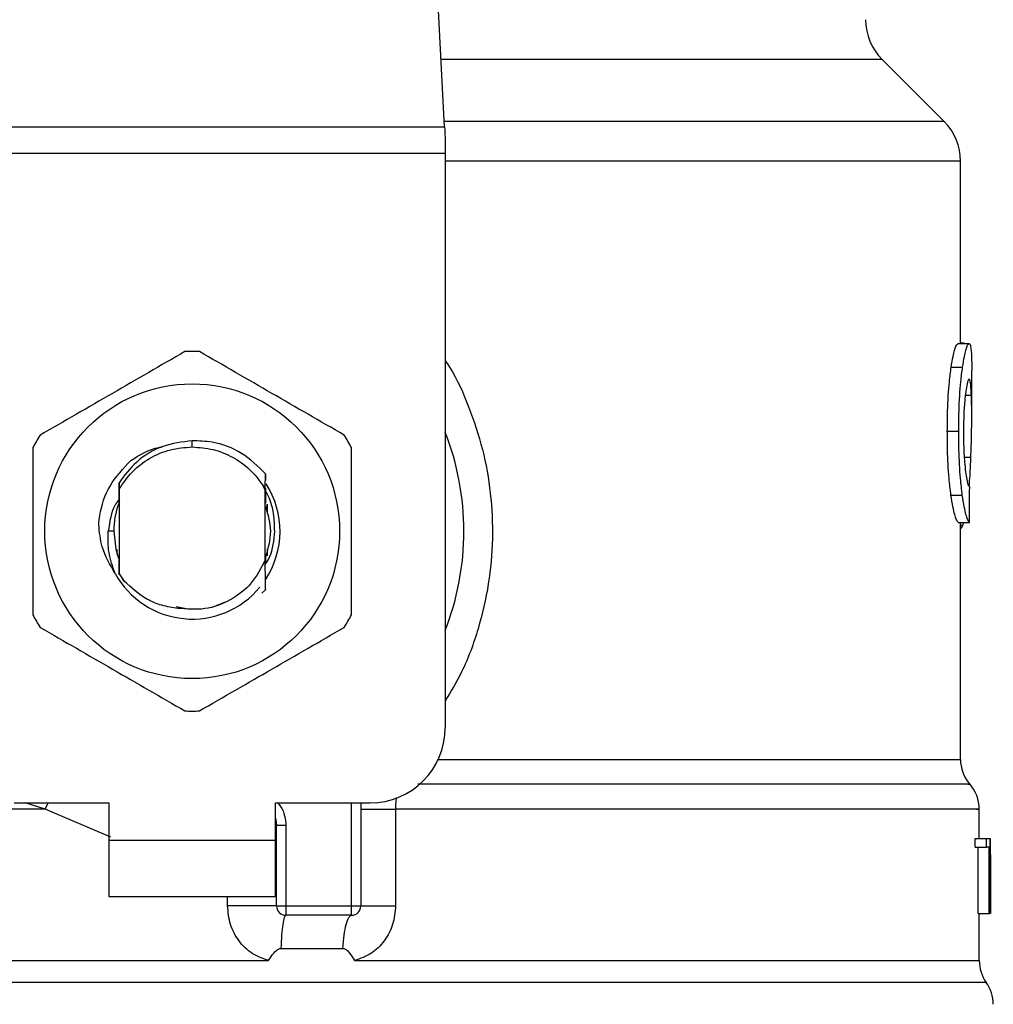
# Model space of a CAD drawing. Extents: x 0.4 to 10.6, y 0.4 to 8.1.
# Drawn here: x 6.8 to 6.8, y 6.6 to 6.7 of the extents above; entities that cross this region are included whole.
import ezdxf

# ---------------------------------------------------------------- set-up
doc = ezdxf.new("R2010")
doc.units = 0
doc.linetypes.add('SLD-SOLID', pattern=[0])
doc.layers.get('0').update_dxf_attribs({"linetype": 'CONTINUOUS'})

msp = doc.modelspace()

# ---------------------------------------------------------------- linework, layer by layer
at = {"color": 7, "linetype": 'SLD-SOLID'}
for p, q in [((6.795089365214521, 6.665953537491816), (6.7935509474309, 6.695696607230669)), ((6.830065245614611, 6.66633791705143), (6.825725057530611, 6.67067810513543)), ((6.759735832288218, 6.665953537491816), (6.795089365214521, 6.665953537491816)), ((6.795129140755031, 6.665184778372587), (6.795129140755031, 6.664097619375985)), ((6.795129140755031, 6.664097619375985), (6.759696095858367, 6.664097619375985)), ((6.795129140755031, 6.664097619375985), (6.795129140755031, 6.623846219474703)), ((6.831218384293455, 6.650769136903307), (6.831218384293455, 6.663554020322354)), ((6.831485431875164, 6.650796005926247), (6.831218384293455, 6.650796005926247)), ((6.831485431875164, 6.650769136903307), (6.831485431875164, 6.650796005926247)), ((6.831033390874958, 6.650769136903307), (6.831823465303507, 6.650769136903307)), ((6.830566174938943, 6.649117532871667), (6.831363132843529, 6.649117532871667)), ((6.832005760086511, 6.645717408594637), (6.832005760086511, 6.648897809187711)), ((6.830295411844599, 6.644632674458911), (6.831096359036434, 6.644632674458911)), ((6.777412598751369, 6.643531240071664), (6.777412637862028, 6.643968614574632)), ((6.772215809007349, 6.64163183090269), (6.772219016081412, 6.641636015743235)), ((6.772241856706445, 6.641665426959031), (6.772245142001825, 6.641669611799576)), ((6.772267982626857, 6.641698631908777), (6.77227126792224, 6.641702738528004)), ((6.782531088955468, 6.640630519803254), (6.782538911087327, 6.641659051921564)), ((6.782538871976667, 6.64165866081497), (6.782541140394907, 6.64121025710608)), ((6.772291292579802, 6.641026515228681), (6.772294499653865, 6.640571932035622)), ((6.772294499653865, 6.640571932035622), (6.772294499653865, 6.634679559215926)), ((6.782530580516896, 6.640508103439641), (6.78238090402375, 6.640817546976034)), ((6.782381177798365, 6.640817703418672), (6.782531128066126, 6.640630519803254)), ((6.782530697848873, 6.6405081425503), (6.782531088955468, 6.640630480692595)), ((6.782530697848873, 6.635622830096958), (6.782530697848873, 6.64050818166096)), ((6.772277838513002, 6.640314231901484), (6.772280654480473, 6.63959271845869)), ((6.830548692474236, 6.640158336813509), (6.831345845932117, 6.640158336813509)), ((6.772287146849917, 6.639609536042191), (6.772280654480473, 6.639592601126713)), ((6.782554594461708, 6.639565692993114), (6.782548023870945, 6.639582940793866)), ((6.782606963634511, 6.639421609324248), (6.782600393043749, 6.639440421551371)), ((6.782633128665584, 6.639343896444215), (6.782626597185481, 6.639363647327162)), ((6.782659332807317, 6.639261646727705), (6.782652801327213, 6.639282453598453)), ((6.78266195322149, 6.639518955755248), (6.78266195322149, 6.638866081519529)), ((6.831051851106149, 6.638241054073233), (6.831841690870742, 6.638241054073233)), ((6.831218384293455, 6.621637953429224), (6.831218384293455, 6.638241054073233)), ((6.831392504948665, 6.6380559042121), (6.831452344257396, 6.638241054073233)), ((6.771916534242375, 6.637625726070445), (6.771539585708028, 6.637625726070445)), ((6.772163244281248, 6.635997510213066), (6.772163244281248, 6.636357993159847)), ((6.78266195322149, 6.636385409732017), (6.78266195322149, 6.635901376212503)), ((6.772205092686701, 6.635869383693194), (6.772211741498783, 6.635850297691455)), ((6.772231296828433, 6.63579346990349), (6.772237945640515, 6.635775244336255)), ((6.772283705111898, 6.63565130265693), (6.77229027570266, 6.635634406852111)), ((6.77229027570266, 6.635633663749584), (6.77229418676859, 6.634638649466297)), ((6.782530697848873, 6.635623768752781), (6.78253148006206, 6.635625763396406)), ((6.782551035391712, 6.635676294368223), (6.782550331399843, 6.635393054973561)), ((6.782558114421045, 6.63555497310307), (6.782557566871814, 6.635693385726338)), ((6.782577122201466, 6.635746341559032), (6.782583653681568, 6.635764293351651)), ((6.772294499653865, 6.634679559215926), (6.77229418676859, 6.634638884130252)), ((6.77229418676859, 6.634638649466297), (6.772650406653508, 6.634133417969441)), ((6.772650406653508, 6.634133417969441), (6.772294499653865, 6.634679559215926)), ((6.782540905730952, 6.633532326246637), (6.782296933438229, 6.63328858861787)), ((6.782541179505567, 6.633532639131912), (6.782540905730952, 6.633532326246637)), ((6.776282926468107, 6.632354391409796), (6.776979330867628, 6.632215861454551)), ((6.778890395013074, 6.632332059223335), (6.779748521988807, 6.632690391083854)), ((6.764945372107169, 6.618596865004582), (6.771572673325798, 6.618596865004582)), ((6.771572673325798, 6.618596865004582), (6.771572673325798, 6.615972187769522)), ((6.783252485066282, 6.618596865004582), (6.78987978628491, 6.618596865004582)), ((6.783252485066282, 6.615972187769522), (6.783252485066282, 6.618596865004582)), ((6.78922362675381, 6.618596865004582), (6.78922362675381, 6.61137903194116)), ((6.791656622647634, 6.61816582642842), (6.791656622647634, 6.61137903194116)), ((6.832530703355655, 6.616103443142137), (6.832530703355655, 6.618169424609077)), ((6.78331811275259, 6.61700075899849), (6.783310251510071, 6.6170001723386)), ((6.78331811275259, 6.61137903194116), (6.78331811275259, 6.61700075899849)), ((6.78397427228369, 6.61700075899849), (6.78331811275259, 6.61700075899849)), ((6.78397427228369, 6.61700075899849), (6.78397427228369, 6.61137903194116)), ((6.771572673325798, 6.615972187769522), (6.783252485066282, 6.615972187769522)), ((6.771572673325798, 6.615972187769522), (6.771572673325798, 6.612035191472261)), ((6.783252485066282, 6.612035191472261), (6.783252485066282, 6.615972187769522)), ((6.832239328943858, 6.615483969409462), (6.832239328943858, 6.616103443142137)), ((6.832239328943858, 6.616103443142137), (6.833030850466802, 6.616103443142137)), ((6.833030850466802, 6.615483969409462), (6.833030850466802, 6.616103443142137)), ((6.833030850466802, 6.616103443142137), (6.833267430844916, 6.616103443142137)), ((6.833267430844916, 6.616103443142137), (6.833267430844916, 6.610854088672017)), ((6.833267430844916, 6.616103443142137), (6.833304312196637, 6.616103443142137)), ((6.833304312196637, 6.610854088672017), (6.833304312196637, 6.616103443142137)), ((6.833304312196637, 6.616103443142137), (6.833315615177176, 6.616103443142137)), ((6.832239328943858, 6.615483969409462), (6.833030850466802, 6.615483969409462)), ((6.832444894569147, 6.610854088672017), (6.832444894569147, 6.615483969409462)), ((6.833233482792643, 6.615483969409462), (6.833030850466802, 6.615483969409462)), ((6.833233482792643, 6.610854088672017), (6.833233482792643, 6.615483969409462)), ((6.833315145849264, 6.614975491727884), (6.833315145849264, 6.610854088672017)), ((6.833318118259371, 6.614115604772483), (6.833318118259371, 6.615312430057766)), ((6.771572673325798, 6.612035191472261), (6.783252485066282, 6.612035191472261)), ((6.78331811275259, 6.61137903194116), (6.78397427228369, 6.61137903194116)), ((6.78397427228369, 6.61137903194116), (6.78856746722271, 6.61137903194116)), ((6.78397427228369, 6.61137903194116), (6.78397427228369, 6.610722833299401)), ((6.78856746722271, 6.61137903194116), (6.78922362675381, 6.61137903194116)), ((6.78856746722271, 6.610722833299401), (6.78856746722271, 6.61137903194116)), ((6.832444894569147, 6.610854088672017), (6.833233482792643, 6.610854088672017)), ((6.832530703355655, 6.607540359841384), (6.832530703355655, 6.610854088672017)), ((6.833267430844916, 6.610854088672017), (6.833233482792643, 6.610854088672017)), ((6.833267430844916, 6.610854088672017), (6.833304312196637, 6.610854088672017)), ((6.833315145849264, 6.610854088672017), (6.833304312196637, 6.610854088672017)), ((6.78856746722271, 6.610722833299401), (6.78397427228369, 6.610722833299401)), ((6.783622276349978, 6.608394653972505), (6.787967666151664, 6.608394653972505)), ((6.777412598751369, 6.607544622903248), (6.77769024532175, 6.607544935788522)), ((6.77769024532175, 6.607544935788522), (6.782762193841279, 6.607544622903248))]:
    msp.add_line(p, q, dxfattribs=at)
at = {"color": 8, "linetype": 'SLD-SOLID'}
for p, q in [((6.825725057530611, 6.67067810513543), (6.794845001815205, 6.67067810513543)), ((6.830065245614611, 6.66633791705143), (6.795069496999597, 6.66633791705143)), ((6.831218384293455, 6.663554020322354), (6.795129140755031, 6.663554020322354)), ((6.831554892406084, 6.647157071963522), (6.831982371912249, 6.647157071963522)), ((6.831483007014288, 6.642819074076444), (6.831945529671187, 6.642819074076444)), ((6.831218384293455, 6.6380559042121), (6.831392504948665, 6.6380559042121)), ((6.79464205660409, 6.621637953429224), (6.831218384293455, 6.621637953429224)), ((6.767115153263894, 6.618165865539079), (6.765720701817161, 6.618596865004582)), ((6.767115153263894, 6.618165865539079), (6.767332843193566, 6.618596865004582)), ((6.78856746722271, 6.61137903194116), (6.78856746722271, 6.618596865004582)), ((6.771719572962134, 6.616202041114237), (6.767115153263894, 6.618165865539079)), ((6.779889828800862, 6.61137903194116), (6.779889828800862, 6.612035191472261)), ((6.833022832781645, 6.606014848575331), (6.721802325610434, 6.606014848575331))]:
    msp.add_line(p, q, dxfattribs=at)
at = {"color": 7, "linetype": 'SLD-SOLID', "flags": 128}
for points in [[(6.795089365214521, 6.665953537491816), (6.795101489518905, 6.665719186421281), (6.795114826253727, 6.6654617209511), (6.795129140755031, 6.665184778372587)], [(6.771916534242375, 6.637625726070445), (6.772061713009702, 6.636370743234779), (6.772260160494998, 6.635712745502691)], [(6.783252485066282, 6.617504778064908), (6.783270710633516, 6.617430194037619), (6.78331811275259, 6.61700075899849)]]:
    msp.add_lwpolyline(points, dxfattribs=at)
at = {"color": 7, "linetype": 'SLD-SOLID'}
msp.add_circle((6.777412598751365, 6.637625737772352), 0.01032539264095433, dxfattribs=at)
for centre, radius, start, end in [((6.82850895183496, 6.67346198401566), 0.003937007874015741, 180, 224.9999909719432), ((6.827281365155565, 6.663554030833901), 0.003937007874015267, 0, 45.00000441126431), ((6.777412598751365, 6.637625737772352), 0.01259842519685096, 87.69715987534667, 92.30284012465333), ((6.777412598751365, 6.637625737772352), 0.01259842519685134, 147.6971598755281, 152.3028401244634), ((6.777412598751365, 6.637625737772352), 0.01259842519685134, 27.69715987553657, 32.30284012447188), ((6.777412598751365, 6.637625737772352), 0.01902887139107649, 338.5966503605947, 21.40334963940613), ((6.777412598751365, 6.637625737772352), 0.006152232013092943, 326.4713838609683, 32.67002861701312), ((6.777412598751365, 6.637625737772352), 0.005496062992174977, 159.3083306294914, 179.9999999992222), ((6.777412598751365, 6.637625737772352), 0.006152232013091684, 208.7053312662454, 320.3967514502207), ((6.777412598751365, 6.637625737772352), 0.01259842519685087, 207.6971598755338, 212.3028401244693), ((6.777412598751365, 6.637625737772352), 0.01259842519685087, 327.6971598755323, 332.3028401244678), ((6.777412598751365, 6.637625737772352), 0.01259842519685007, 267.6971598753473, 272.3028401246543), ((6.789879790352415, 6.623846210213298), 0.00524934383202158, 270.0000000000008, 0), ((6.833843044945591, 6.621637974237314), 0.002624671916010953, 180.0005378097271, 219.7154009867085), ((6.829906037071575, 6.618165859655817), 0.00262467191601084, 359.3509633973511, 43.32555371505313), ((6.783974278541391, 6.611379018612248), 0.0006561679790024755, 179.9999997135907, 269.9999999440839), ((6.78856745439441, 6.611379018612248), 0.0006561679790027128, 269.9999512716416, 0), ((6.835155380903596, 6.607544933474059), 0.002624671916010635, 179.7877878033017, 215.6590828113469), ((6.830890289040078, 6.604484769742825), 0.002624671916010841, 0, 35.65909257880975)]:
    msp.add_arc(centre, radius, start, end, dxfattribs=at)
for centre, major_axis, ratio, start_param, end_param in [((6.777412598751365, 6.679425310560587), (0, 0.5315652406705098), 0.1027026819589553, 4.634833952392384, 4.639520439110442), ((6.777412598751365, 6.615312417687902), (0, 0.08364044937072279), 0.6684028150450474, 4.712388980384699, 4.72184639209989), ((6.777412598751365, 6.614115593695288), (0, 0.08356785327569938), 0.6689834621763653, 4.702098887604292, 4.72267907321689)]:
    msp.add_ellipse(centre, major_axis=major_axis, ratio=ratio, start_param=start_param, end_param=end_param, dxfattribs=at)
for points, knots in [([(6.776906350377371, 6.650214000205183), (6.775216121131838, 6.649238135591852), (6.771835336008331, 6.647286217781873), (6.768454513910359, 6.645334318169979), (6.766763939543367, 6.644358274073253)], [0, 0, 0, 0, 0.4999516928129004, 1, 1, 1, 1]), ([(6.788061218848713, 6.644358274073253), (6.786370974839958, 6.645334135920579), (6.782990179356004, 6.647286037130886), (6.77960936761778, 6.64923795334141), (6.777918808014708, 6.650214000205183)], [0, 0, 0, 0, 0.4999545274999037, 1, 1, 1, 1]), ([(6.830566174938943, 6.649117532871667), (6.83060918262639, 6.649381768813396), (6.8307150029004, 6.650031920482009), (6.830890079619928, 6.650660939609796), (6.830987626889059, 6.65073458595744), (6.831033390874958, 6.650769136903307)], [0, 0, 0, 0, 0.266579579261447, 0.6559181810779519, 0.9999999999999999, 0.9999999999999999, 0.9999999999999999, 0.9999999999999999]), ([(6.831363132843529, 6.649117532871667), (6.83140548778939, 6.649381813565642), (6.83150967823038, 6.650031927064554), (6.831682299157134, 6.650660935112282), (6.831778380910846, 6.650734580374292), (6.831823465303507, 6.650769136903307)], [0, 0, 0, 0, 0.2666242359981411, 0.6558784614643296, 1, 1, 1, 1]), ([(6.831823465303507, 6.650769136903307), (6.83183949305036, 6.650762643022743), (6.831871548537623, 6.650749655264227), (6.831922844444743, 6.650624555873111), (6.831947764493585, 6.650421198216972), (6.831964068123695, 6.650288154015218)], [0, 0, 0, 0, 0.2569269195217943, 0.5138537357573406, 1, 1, 1, 1]), ([(6.831964068123695, 6.650288154015218), (6.831972868419696, 6.650167035951198), (6.831990460765241, 6.649924913318748), (6.832003862544223, 6.649453893079389), (6.832004005596691, 6.649085241114904), (6.83200407832816, 6.648897809187711)], [0, 0, 0, 0, 0.3297748526910054, 0.6592406846706232, 1, 1, 1, 1]), ([(6.830295411844599, 6.644632674458911), (6.830299065049974, 6.645103331549578), (6.830308338190366, 6.646298027393935), (6.830403846393327, 6.64789949022219), (6.830522352016024, 6.648788704759895), (6.830566174938943, 6.649117532871667)], [0, 0, 0, 0, 0.2906092186801763, 0.7376700208581518, 0.9999999999999999, 0.9999999999999999, 0.9999999999999999, 0.9999999999999999]), ([(6.831096359036434, 6.644632674458911), (6.83109995510222, 6.645103328774296), (6.831109084977451, 6.646298249955167), (6.831203171386505, 6.647899680343856), (6.831319970555215, 6.648788920574008), (6.831363132843529, 6.649117532871667)], [0, 0, 0, 0, 0.2906259333919914, 0.7378559426090184, 1, 1, 1, 1]), ([(6.831819006688347, 6.648285023377777), (6.831798274830893, 6.648271732804239), (6.831746851899248, 6.648238767101281), (6.831654137055199, 6.64790423489008), (6.831592856332364, 6.64745859029254), (6.831564318074975, 6.647251054877825)], [0, 0, 0, 0, 0.2652041511638197, 0.6578076744058149, 1, 1, 1, 1]), ([(6.831982371912249, 6.647157071963522), (6.831973600368561, 6.647336286943606), (6.831956567277704, 6.647684296957317), (6.831908315323032, 6.648147903468578), (6.831852362288116, 6.648233810896163), (6.831819006688347, 6.648285023377777)], [0, 0, 0, 0, 0.3001097418477726, 0.5827704543841712, 1, 1, 1, 1]), ([(6.831564318074975, 6.647251054877825), (6.831540943944444, 6.647038246040294), (6.831484730441522, 6.646526452448926), (6.831435313037823, 6.645582286191104), (6.831430167975414, 6.64488589643332), (6.831427900095332, 6.644578936413031)], [0, 0, 0, 0, 0.2847084926587184, 0.6847083215226344, 1, 1, 1, 1]), ([(6.831945529671187, 6.642819074076444), (6.831963042778278, 6.643348107763786), (6.831997229988954, 6.644380830628364), (6.832013464064651, 6.645875079343141), (6.831992761853074, 6.646728673591737), (6.831982371912249, 6.647157071963522)], [0, 0, 0, 0, 0.3434824814874933, 0.6705096871942243, 1, 1, 1, 1]), ([(6.830548692474236, 6.640158336813509), (6.83050217818149, 6.640539903084921), (6.830387297796447, 6.641482290415603), (6.830306130866806, 6.643075971940879), (6.830298376457454, 6.64420212956362), (6.830295411844599, 6.644632674458911)], [0, 0, 0, 0, 0.2959016228115425, 0.7308139145359979, 1, 1, 1, 1]), ([(6.831345845932117, 6.640158336813509), (6.831300012283142, 6.640539960920144), (6.831186794613802, 6.641482643706337), (6.831106896810312, 6.6430763411651), (6.831099272331348, 6.644202407315073), (6.831096359036434, 6.644632674458911)], [0, 0, 0, 0, 0.2959176518995194, 0.7309718430392504, 1, 1, 1, 1]), ([(6.831427900095332, 6.644578936413031), (6.831429802091872, 6.644286178699256), (6.831434490131159, 6.643564589761119), (6.831483744673015, 6.642564046843797), (6.83154577519605, 6.642011958447617), (6.831571162440354, 6.641786005121657)], [0, 0, 0, 0, 0.287385798434616, 0.7083482462477839, 0.9999999999999999, 0.9999999999999999, 0.9999999999999999, 0.9999999999999999]), ([(6.777412637862028, 6.643968614574632), (6.776711121265659, 6.643876155176919), (6.775307325633316, 6.643691135892486), (6.773486441152972, 6.642609097280478), (6.772676183459656, 6.641535252675472), (6.772291996571669, 6.641026085011429)], [0, 0, 0, 0, 0.3443805880754217, 0.6891354643727728, 1, 1, 1, 1]), ([(6.782538363538096, 6.641658582593652), (6.782011506040066, 6.642173707097451), (6.780957442891811, 6.643204296503975), (6.779081987053883, 6.643906310560012), (6.777881113306656, 6.643951129975788), (6.777412637862028, 6.643968614574632)], [0, 0, 0, 0, 0.3786832790680682, 0.757616795466437, 1, 1, 1, 1]), ([(6.766257769390688, 6.643481452202374), (6.766257769390688, 6.641529727819806), (6.766257769390688, 6.637625921270836), (6.766257769390688, 6.633722092977897), (6.766257769390688, 6.631769999938514)], [0, 0, 0, 0, 0.4999541750046785, 1, 1, 1, 1]), ([(6.772294499653865, 6.640571932035622), (6.772585946141575, 6.640999918299559), (6.773168833403287, 6.64185588243691), (6.774426713900105, 6.642789751297974), (6.775863605655024, 6.643414076872216), (6.776896264610029, 6.643492185436672), (6.777412598751369, 6.643531240071664)], [0, 0, 0, 0, 0.2499996512576194, 0.499994401357249, 0.7499949424838752, 1, 1, 1, 1]), ([(6.773114884843372, 6.642583432354153), (6.773739759144332, 6.642977236287439), (6.774436734427048, 6.643416479199673), (6.775233881989728, 6.643522962309842), (6.775316345634131, 6.643533977817816)], [0, 0, 0, 0, 0.8965515943799329, 1, 1, 1, 1]), ([(6.777412598751369, 6.643531240071664), (6.777904905436785, 6.643495749657792), (6.778889519053745, 6.643424768812307), (6.780269150391357, 6.642856080708422), (6.781493280460806, 6.642002696033536), (6.782085187661309, 6.641212672592956), (6.782381138687705, 6.640817664308011)], [0, 0, 0, 0, 0.2500005144817644, 0.5000011539515831, 0.7500027511758574, 1, 1, 1, 1]), ([(6.78856746722271, 6.631769999938514), (6.78856746722271, 6.633721737487352), (6.78856746722271, 6.637625544812936), (6.78856746722271, 6.641529372329351), (6.78856746722271, 6.643481452202374)], [0, 0, 0, 0, 0.499957448218629, 1, 1, 1, 1]), ([(6.770868212130459, 6.638092433567888), (6.770889961130849, 6.63830478277387), (6.770985903195371, 6.639241525652022), (6.771551858972122, 6.640917405504496), (6.772584971628104, 6.642018491875095), (6.773114963064691, 6.642583354132835)], [0, 0, 0, 0, 0.1249242107463339, 0.5510821864564212, 1, 1, 1, 1]), ([(6.831828627910534, 6.64076349604488), (6.831847896671828, 6.641019562567585), (6.831897669364976, 6.641681002099993), (6.831927343461699, 6.642386623534159), (6.831945529671187, 6.642819074076444)], [0, 0, 0, 0, 0.3871351955226706, 1, 1, 1, 1]), ([(6.831571162440354, 6.641786005121657), (6.831597669900584, 6.641601753587179), (6.831662635792871, 6.641150180134339), (6.831771133690337, 6.640784022072666), (6.831832137691879, 6.640744049345849), (6.831860894204458, 6.640725206709424)], [0, 0, 0, 0, 0.2670481479364225, 0.6544957933716379, 0.9999999999999999, 0.9999999999999999, 0.9999999999999999, 0.9999999999999999]), ([(6.772287225071235, 6.639609614263509), (6.772287747309377, 6.639847500720149), (6.772288793591442, 6.640324096189159), (6.772290458625789, 6.640791871773717), (6.772291292579802, 6.641026163232747)], [0, 0, 0, 0, 0.4991370504070061, 1, 1, 1, 1]), ([(6.782543839030399, 6.640632358004242), (6.78254434424746, 6.640519714658808), (6.782545893746679, 6.64017423785426), (6.782547166261748, 6.639821166416635), (6.782548023870945, 6.63958321456848)], [0, 0, 0, 0, 0.3260518331510759, 1, 1, 1, 1]), ([(6.772325631738669, 6.639909788573648), (6.772228840217486, 6.639779449527059), (6.771741415794903, 6.639123085893677), (6.771629333089312, 6.638291876213736), (6.77153950748671, 6.637625726070445)], [0, 0, 0, 0, 0.1985774957052997, 0.9999999999999999, 0.9999999999999999, 0.9999999999999999, 0.9999999999999999]), ([(6.782554594461708, 6.639566005878388), (6.782555069129056, 6.639794208636313), (6.782555578951125, 6.640039312501693), (6.782556341004722, 6.640279886884621), (6.782556393552035, 6.640296475662161)], [0, 0, 0, 0, 0.9310451206911886, 1, 1, 1, 1]), ([(6.783191628880409, 6.637625726070445), (6.783178329505263, 6.638039111757223), (6.783151624233073, 6.638869194160669), (6.782901849401114, 6.639825991721707), (6.782625536196008, 6.640307893652739), (6.782556823769287, 6.640427731034777)], [0, 0, 0, 0, 0.4270503895843177, 0.8575212570641181, 1, 1, 1, 1]), ([(6.831051851106149, 6.638241054073233), (6.831012009605352, 6.638300834514672), (6.830910946507965, 6.638452475302649), (6.830717339646637, 6.639080887477927), (6.830593660525917, 6.639871045916682), (6.830548692474236, 6.640158336813509)], [0, 0, 0, 0, 0.2928675372859115, 0.7428962225502411, 1, 1, 1, 1]), ([(6.831841690870742, 6.638241054073233), (6.83180241827158, 6.638300859588458), (6.831702819158575, 6.638452532164152), (6.831511998474434, 6.639080863006436), (6.831390155203267, 6.639870997971691), (6.831345845932117, 6.640158336813509)], [0, 0, 0, 0, 0.2929159862097914, 0.7428632948485935, 1, 1, 1, 1]), ([(6.782538911087327, 6.635766874655165), (6.782726326336217, 6.636386491777976), (6.783086326217409, 6.637576694239709), (6.782736076328039, 6.6387668968743), (6.782568165860485, 6.63933748229609)], [0, 0, 0, 0, 0.5205980853946329, 1, 1, 1, 1]), ([(6.77201704863678, 6.634671228645495), (6.771664047003219, 6.635275459858068), (6.77104173178077, 6.636340673856285), (6.770920350203602, 6.637563320231933), (6.770867821023867, 6.638092433567888)], [0, 0, 0, 0, 0.5672392717191289, 1, 1, 1, 1]), ([(6.831218384293455, 6.637806260873779), (6.831232587041672, 6.637813999879251), (6.83127116343644, 6.637835019961112), (6.831329903823129, 6.637915956017758), (6.831371567965763, 6.638009098456981), (6.831392504948665, 6.6380559042121)], [0, 0, 0, 0, 0.2247384852702882, 0.6104171104536017, 1, 1, 1, 1]), ([(6.77201650108755, 6.634670798428242), (6.771841531525611, 6.635153858876764), (6.771495541226118, 6.636109077758304), (6.771525016348301, 6.637124037916095), (6.771539585708028, 6.637625726070445)], [0, 0, 0, 0, 0.505706553604363, 1, 1, 1, 1]), ([(6.782488301894191, 6.635227655995376), (6.782608658876902, 6.63541672108479), (6.783064150351522, 6.636132238659565), (6.783137592643532, 6.636992659151563), (6.783191628880409, 6.637625726070445)], [0, 0, 0, 0, 0.2642354235296229, 0.9999999999999999, 0.9999999999999999, 0.9999999999999999, 0.9999999999999999]), ([(6.772283705111898, 6.635651028882315), (6.772283170280327, 6.635423389054359), (6.772282315608466, 6.635059615923281), (6.772281163755083, 6.634702655438343), (6.772280732701791, 6.634569071603399)], [0, 0, 0, 0, 0.6257741666644665, 1, 1, 1, 1]), ([(6.782530697848873, 6.635622830096958), (6.782240211010266, 6.635056204753871), (6.781659720959604, 6.633923897432513), (6.780127363994431, 6.63273864668592), (6.778311931794827, 6.632063802262821), (6.777043769767743, 6.632170913581446), (6.776410192553474, 6.632224426688937)], [0, 0, 0, 0, 0.2501893313957113, 0.4999621268643933, 0.7501797121154178, 1, 1, 1, 1]), ([(6.782540905730952, 6.633532326246637), (6.782539794376454, 6.633747171571319), (6.782537463900979, 6.634197695469355), (6.782534238730245, 6.63489411717042), (6.782532400227309, 6.63538145910283), (6.78253148006206, 6.635625372289812)], [0, 0, 0, 0, 0.3128793432701735, 0.6560981559812373, 1, 1, 1, 1]), ([(6.782557566871814, 6.63569330750502), (6.782556488074628, 6.635690670808281), (6.782554330500494, 6.635685397464267), (6.782552133754436, 6.635679693748558), (6.782551035391712, 6.635676841917453)], [0, 0, 0, 0, 0.5000046898397407, 1, 1, 1, 1]), ([(6.776410192553474, 6.632224426688937), (6.776030812271657, 6.632280268141379), (6.775292199666801, 6.632388985443315), (6.773943708078034, 6.632939027795454), (6.773162609881051, 6.633660387869527), (6.772650406653508, 6.634133417969441)], [0, 0, 0, 0, 0.2666257306964002, 0.5190916210215644, 1, 1, 1, 1]), ([(6.766763939543367, 6.630893217178294), (6.76845419831538, 6.629917358097035), (6.771835004159745, 6.627965473486337), (6.775215805538178, 6.626013540677119), (6.776906350377371, 6.625037491046365)], [0, 0, 0, 0, 0.4999573621869081, 1, 1, 1, 1]), ([(6.777918808014708, 6.625037491046365), (6.779609066786722, 6.626013350127622), (6.782989872631085, 6.627965234738322), (6.786370674009518, 6.629917167547539), (6.788061218848713, 6.630893217178294)], [0, 0, 0, 0, 0.4999573621869081, 1, 1, 1, 1]), ([(6.78922362675381, 6.618165865539079), (6.789257660855934, 6.618165864375075), (6.78932572950812, 6.618165862047051), (6.789860416868963, 6.618165879507349), (6.79064459457533, 6.618165813158817), (6.79131928046422, 6.618165822005226), (6.791656622647634, 6.61816582642842)], [0, 0, 0, 0, 0.2499991500619507, 0.5000015904918227, 0.7500013592337228, 1, 1, 1, 1]), ([(6.78331811275259, 6.61137903194116), (6.7833051924248, 6.61137903194116), (6.783279351703123, 6.61137903194116), (6.783073053536356, 6.61137903194116), (6.782752894480898, 6.61137903194116), (6.782319805911441, 6.61137903194116), (6.781794545170767, 6.61137903194116), (6.7811978287061, 6.61137903194116), (6.780553525196224, 6.61137903194116), (6.780111059736767, 6.61137903194116), (6.779889828800862, 6.61137903194116)], [0, 0, 0, 0, 0.1250001875127481, 0.250001014505929, 0.3750016721255967, 0.5000026821467822, 0.6250036568295468, 0.7499994345255028, 0.8750007308039169, 1, 1, 1, 1]), ([(6.782762193841279, 6.607544622903248), (6.782366507724764, 6.607686764239773), (6.781567796601494, 6.607973683244058), (6.780641936247676, 6.608896569282005), (6.780010797390597, 6.610061470517509), (6.779930348735914, 6.610937698340185), (6.779889828800862, 6.61137903194116)], [0, 0, 0, 0, 0.2434938365053868, 0.4915038146333191, 0.7438834435942038, 1, 1, 1, 1]), ([(6.791656622647634, 6.61137903194116), (6.791616727240361, 6.610941628990595), (6.791536822598577, 6.610065575117016), (6.790907700268418, 6.608900640221093), (6.789982247817052, 6.60797599062968), (6.789182148019229, 6.607687971083854), (6.788784805156448, 6.607544935788522)], [0, 0, 0, 0, 0.2514385452632119, 0.5035944802389287, 0.7534767651994415, 1, 1, 1, 1]), ([(6.78922362675381, 6.61137903194116), (6.789257659410732, 6.61137903194116), (6.789325724623595, 6.61137903194116), (6.78986042952704, 6.61137903194116), (6.790644586733715, 6.61137903194116), (6.791319279255781, 6.61137903194116), (6.791656622647634, 6.61137903194116)], [0, 0, 0, 0, 0.2499993769461086, 0.4999980121091591, 0.7500011323500272, 1, 1, 1, 1]), ([(6.783974350505009, 6.610722833299401), (6.783935167467009, 6.610690525628571), (6.783856800649991, 6.610625909675916), (6.78375181752413, 6.610117184359897), (6.783666742618149, 6.609369000930863), (6.783637098568357, 6.608719439118378), (6.783622276349978, 6.608394653972505)], [0, 0, 0, 0, 0.2499966314407157, 0.4999979907530587, 0.7499957319089442, 1, 1, 1, 1]), ([(6.787967666151664, 6.608394653972505), (6.78799295293781, 6.608719436797664), (6.788043526920516, 6.609369007719303), (6.788188465155351, 6.610117231561213), (6.788367304008838, 6.610625900385269), (6.788500746026446, 6.610690522267503), (6.78856746722271, 6.610722833299401)], [0, 0, 0, 0, 0.2500001737032244, 0.5000044049827205, 0.7500015000953234, 1, 1, 1, 1]), ([(6.782762193841279, 6.607544622903248), (6.78288138592342, 6.607738494306741), (6.783053696309884, 6.60801876507524), (6.783321239206251, 6.6082816637404), (6.783489958025453, 6.608379397178434), (6.783580327254693, 6.608389817086077), (6.783622276349978, 6.608394653972505)], [0, 0, 0, 0, 0.542077815724454, 0.783656399351857, 0.8995740210029185, 1, 1, 1, 1]), ([(6.787967666151664, 6.608394653972505), (6.788009482760918, 6.608390196993044), (6.788101758706921, 6.608380361858073), (6.78826885697784, 6.608272642507258), (6.788507957128845, 6.608004845446905), (6.788674755492151, 6.607727754152627), (6.788784805156448, 6.607544935788522)], [0, 0, 0, 0, 0.1015936646612966, 0.224184879681031, 0.4881353038729484, 1, 1, 1, 1])]:
    msp.add_open_spline(points, degree=3, knots=knots, dxfattribs=at)
at = {"color": 8, "linetype": 'SLD-SOLID'}
for points, knots in [([(6.795129140755031, 6.649580759520433), (6.795232759827997, 6.649427398580658), (6.795911101593038, 6.648423421922727), (6.796819348985412, 6.646339170082727), (6.797807321248081, 6.643384353788058), (6.798360781986716, 6.640271842925024), (6.79850581421475, 6.63710063947786), (6.798221103376497, 6.63390072412736), (6.797489190196996, 6.630765535152933), (6.796483477131788, 6.627991370945632), (6.795530683695599, 6.62640207916036), (6.795129140755031, 6.625732291908854)], [0, 0, 0, 0, 0.02238956370365209, 0.1465731715832872, 0.271478761258204, 0.3955858391321831, 0.521967036544141, 0.6480216981283331, 0.7764038564965844, 0.9057681869420537, 1, 1, 1, 1]), ([(6.831729286835909, 6.619901909484152), (6.83177418151381, 6.61990190948235), (6.8320290797937, 6.61990190947212), (6.830795419300723, 6.619901909771259), (6.827980478314994, 6.619901908453994), (6.823414778619081, 6.619901913317682), (6.817433414946342, 6.619901895180186), (6.81016159744919, 6.619901962866313), (6.802052399493837, 6.619901945260874), (6.796109501857877, 6.619901947505221), (6.793224334315073, 6.619901948594811)], [0, 0, 0, 0, 0.02986869548637706, 0.169585337459732, 0.3093019543890305, 0.4490186629848584, 0.5887355324174143, 0.7284520351804334, 0.8681684554566348, 0.9999999999999999, 0.9999999999999999, 0.9999999999999999, 0.9999999999999999]), ([(6.783402396223384, 6.618596865004582), (6.783471763411191, 6.618516473665315), (6.783698046341993, 6.618254228813888), (6.783915281910128, 6.617700376163769), (6.783954851932248, 6.617231081513919), (6.78397427228369, 6.61700075899849)], [0, 0, 0, 0, 0.1837448462186987, 0.5993946653558163, 1, 1, 1, 1]), ([(6.791698158167812, 6.618966108739047), (6.791691307953458, 6.618909417314341), (6.791661249113048, 6.618660654516587), (6.791658638397826, 6.618381422942057), (6.791656622647634, 6.61816582642842)], [0, 0, 0, 0, 0.2278935002271786, 0.9999999999999999, 0.9999999999999999, 0.9999999999999999, 0.9999999999999999]), ([(6.767115153263894, 6.618165865539079), (6.764908891321967, 6.618165865539079), (6.760496348647405, 6.618165865539079), (6.75417515154559, 6.618165865539081), (6.748194263870199, 6.618165865539079), (6.742658377337888, 6.618165865539081), (6.737647396138592, 6.618165865539079), (6.733238449669793, 6.618165865539081), (6.729496329741186, 6.618165865539079), (6.726484021020595, 6.618165865539079), (6.724223605974897, 6.618165865539079), (6.722836515276593, 6.618165865539079), (6.72222711981477, 6.618165865539079), (6.722346917964945, 6.618165865539079), (6.722369821276899, 6.618165865539079)], [0, 0, 0, 0, 0.08899621971494494, 0.1779931974097278, 0.2669899610943504, 0.3559868329775391, 0.4449830935571895, 0.5339797233461591, 0.6229765205378037, 0.7119732760524953, 0.8009702351120732, 0.8899669279085216, 0.9789636002583705, 1, 1, 1, 1]), ([(6.832349503671111, 6.61816582642842), (6.832402290160815, 6.61816582642842), (6.832640362750992, 6.61816582642842), (6.831272682890566, 6.61816582642842), (6.828242073513503, 6.61816582642842), (6.823439245089188, 6.61816582642842), (6.817191736207763, 6.61816582642842), (6.809644167195777, 6.61816582642842), (6.801093674652059, 6.61816582642842), (6.794802306511068, 6.61816582642842), (6.791656622647634, 6.61816582642842)], [0, 0, 0, 0, 0.03910721261684824, 0.1763776196250596, 0.3136482035054501, 0.4509183288212988, 0.5881887734234291, 0.7254594987008945, 0.8627297583862086, 1, 1, 1, 1]), ([(6.722303333156085, 6.607544779345885), (6.722300387738427, 6.607544779344988), (6.722143371853817, 6.607544779297162), (6.722697586366929, 6.607544794355992), (6.724032033597132, 6.607544726669627), (6.726390026140916, 6.607544740376897), (6.729588003977168, 6.607544753234189), (6.733609649582688, 6.607544688097863), (6.738376266286766, 6.607544701121854), (6.743809207621105, 6.607544714162064), (6.749815184257809, 6.607544648976844), (6.756291857751757, 6.607544662013908), (6.763128737751633, 6.60754467505088), (6.770209236823906, 6.607544609866239), (6.775011470838802, 6.607544618557566), (6.777412598751369, 6.607544622903248)], [0, 0, 0, 0, 0.001590576146274015, 0.08479127565619757, 0.167992171751775, 0.2511929585428241, 0.3343939090134456, 0.4175946860531484, 0.5007953755918084, 0.5839958300558292, 0.6671969181775977, 0.7503979016560266, 0.8335987395787038, 0.916798991918181, 1, 1, 1, 1]), ([(6.788784805156448, 6.607544935788522), (6.790965996563622, 6.607544935788522), (6.795328373555, 6.607544935788522), (6.801559085948308, 6.607544935788522), (6.807441637283793, 6.607544935788522), (6.812872751959622, 6.607544935788522), (6.817775602598297, 6.607544935788522), (6.82207544238041, 6.607544935788522), (6.825710298931002, 6.607544935788522), (6.828618704991855, 6.607544935788522), (6.830783903144603, 6.607544935788522), (6.832074276814279, 6.607544935788522), (6.832623807658366, 6.607544935788522), (6.832495065287959, 6.607544935788522), (6.832478295072191, 6.607544935788522)], [0, 0, 0, 0, 0.08968789086160742, 0.1793755422898876, 0.2690636015055309, 0.3587516474986663, 0.4484396805287572, 0.5381273999240276, 0.6278154969640733, 0.717503341421425, 0.8071913920006819, 0.8968793555448621, 0.9865673169429686, 1, 1, 1, 1])]:
    msp.add_open_spline(points, degree=3, knots=knots, dxfattribs=at)

doc.saveas('drawing.dxf')
